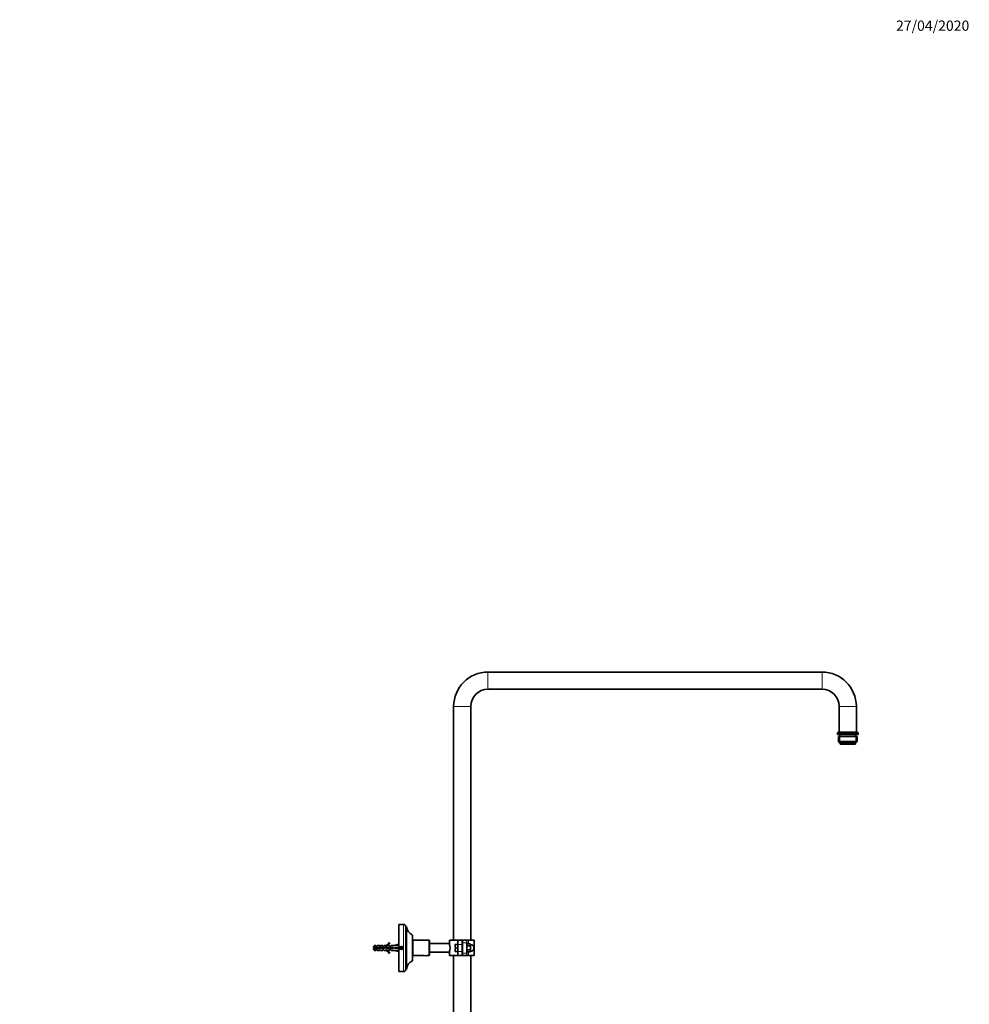
# Model space of a CAD drawing. Units: millimetres. Extents: x 0 to 2429, y 0 to 3725.
# Drawn here: x 1321 to 2429, y 2576 to 3725 of the extents above; entities that cross this region are included whole.
import ezdxf
from ezdxf import colors
from ezdxf.entities.mleader import LeaderData, LeaderLine
from ezdxf.math import Vec2, Vec3

# ---------------------------------------------------------------- set-up
doc = ezdxf.new("R2010")
doc.units = ezdxf.units.MM
doc.layers.add('DV4_Défaut', color=7, linetype='Continuous')
doc.layers.add('Défaut', color=7, linetype='Continuous')

# ---------------------------------------------------------------- blocks, each defined once
blk = doc.blocks.new('_DOT')
at = {"color": 0}
blk.add_line((0, 0), (-1, 0), dxfattribs=at)
at = {"color": 0, "const_width": 0.333}
blk.add_lwpolyline([(-0.1665, 0, 1), (0.1665, 0, 1)], format="xyb", close=True, dxfattribs=at)
blk = doc.blocks.new('SE3')
at = {"layer": 'DV4_Défaut', "color": 7, "linetype": 'Continuous', "lineweight": 18}
for p, q in [((1867.3, 2963.8), (1867.3, 2943.8)), ((2257.3, 2963.8), (2257.3, 2943.8)), ((1827.3, 2923.8), (1847.3, 2923.8)), ((2297.3, 2923.8), (2277.3, 2923.8)), ((2275.3, 2892.3), (2299.3, 2892.3)), ((2277.9, 2888.8), (2277.9, 2881.8)), ((2296.6, 2888.8), (2296.6, 2881.8)), ((1768.8, 2614.4), (1768.8, 2669.4)), ((1829.3, 2646), (1829.3, 2642.5)), ((1837.3, 2645.9), (1832.3, 2645.9)), ((1837.3, 2643.9), (1837.8, 2643.9)), ((1842.8, 2647.9), (1837.8, 2647.9)), ((1844.7, 2650.9), (1844.7, 2646.5)), ((1829.3, 2637.8), (1829.3, 2641.3)), ((1832.3, 2637.9), (1837.3, 2637.9)), ((1837.3, 2639.9), (1837.8, 2639.9)), ((1837.8, 2635.9), (1842.8, 2635.9)), ((1844.7, 2637.3), (1844.7, 2632.9))]:
    blk.add_line(p, q, dxfattribs=at)
at = {"layer": 'DV4_Défaut', "color": 7, "linetype": 'Continuous', "lineweight": 35}
for p, q in [((2257.3, 2963.8), (1867.3, 2963.8)), ((1867.3, 2943.8), (2257.3, 2943.8)), ((1827.3, 2923.8), (1827.3, 2650.9)), ((1847.3, 2650.9), (1847.3, 2923.8)), ((2277.3, 2923.8), (2277.3, 2893.8)), ((2297.3, 2893.8), (2297.3, 2923.8)), ((2275.3, 2892.3), (2275.3, 2890.8)), ((2275.3, 2890.8), (2299.3, 2890.8)), ((2276.4, 2888.8), (2298.1, 2888.8)), ((2276.4, 2888.8), (2276.4, 2882.8)), ((2276.8, 2893.8), (2297.8, 2893.8)), ((2278, 2890.8), (2278, 2888.8)), ((2296.5, 2888.8), (2296.5, 2890.8)), ((2298.1, 2882.8), (2298.1, 2888.8)), ((2299.3, 2890.8), (2299.3, 2892.3)), ((2276.4, 2882.8), (2298.1, 2882.8)), ((2276.4, 2882.8), (2277.4, 2881.8)), ((2277.4, 2881.8), (2297.1, 2881.8)), ((2278.3, 2881.8), (2278.3, 2879.8)), ((2278.3, 2879.8), (2296.3, 2879.8)), ((2296.3, 2879.8), (2296.3, 2881.8)), ((2297.1, 2881.8), (2298.1, 2882.8)), ((1763.3, 2614.4), (1763.3, 2669.4)), ((1768.8, 2669.4), (1763.3, 2669.4)), ((1771.3, 2616.9), (1771.3, 2666.9)), ((1772.3, 2666.9), (1771.3, 2666.9)), ((1772.3, 2616.9), (1772.3, 2666.9)), ((1779.3, 2626.9), (1779.3, 2656.9)), ((1734.8, 2644.9), (1733.6, 2643.7)), ((1733.6, 2643.7), (1733.6, 2642.4)), ((1734.8, 2642.4), (1734.8, 2644.9)), ((1736.6, 2644.9), (1734.8, 2644.9)), ((1736.6, 2644.9), (1736.6, 2644.1)), ((1736.6, 2644.1), (1737.6, 2644.1)), ((1737.6, 2644.1), (1738.1, 2644.9)), ((1740.6, 2644.9), (1738.1, 2644.9)), ((1742.5, 2643), (1740.5, 2642.4)), ((1740.6, 2644.9), (1740.6, 2644.1)), ((1740.6, 2644.1), (1741.6, 2644.1)), ((1741.6, 2644.1), (1742.1, 2644.9)), ((1744.6, 2644.9), (1742.1, 2644.9)), ((1744.7, 2642), (1742.5, 2643)), ((1744.6, 2644.1), (1744.6, 2644.9)), ((1744.6, 2644.1), (1745.6, 2644.1)), ((1748.3, 2643.3), (1744.7, 2642)), ((1745.6, 2644.1), (1746.1, 2644.9)), ((1748.6, 2644.9), (1746.1, 2644.9)), ((1748.6, 2644.9), (1748.3, 2644.8)), ((1748.6, 2644.8), (1748.3, 2644.8)), ((1750.3, 2642.4), (1748.3, 2643.3)), ((1748.6, 2644.1), (1748.6, 2644.8)), ((1748.6, 2644.1), (1749.4, 2644.1)), ((1749.4, 2644.1), (1750.2, 2644.9)), ((1752.6, 2644.9), (1750.2, 2644.9)), ((1752.6, 2648), (1752, 2648.3)), ((1752.6, 2644.9), (1752.6, 2644.1)), ((1752.6, 2644.1), (1753.4, 2644.1)), ((1753.4, 2644.1), (1754.2, 2644.9)), ((1757.6, 2644.9), (1754.2, 2644.9)), ((1763.2, 2646.2), (1757.6, 2644.9)), ((1763.3, 2645.9), (1763.2, 2646.2)), ((1765.7, 2642.9), (1765.1, 2641.9)), ((1766.8, 2642.9), (1765.7, 2642.9)), ((1767.4, 2641.9), (1766.8, 2642.9)), ((1779.8, 2650.9), (1779.3, 2650.4)), ((1779.8, 2650.9), (1779.8, 2632.9)), ((1798.8, 2650.9), (1779.8, 2650.9)), ((1798.8, 2632.9), (1798.8, 2650.9)), ((1799.3, 2650.4), (1798.8, 2650.9)), ((1799.3, 2650.4), (1799.3, 2633.4)), ((1822.3, 2646.9), (1799.3, 2646.9)), ((1832.3, 2650.9), (1822.3, 2650.9)), ((1822.3, 2650.9), (1822.3, 2646.9)), ((1829, 2642.5), (1829, 2645.7)), ((1832.3, 2646.1), (1829.3, 2646)), ((1832.3, 2650.9), (1837.3, 2650.9)), ((1832.3, 2645.9), (1832.3, 2650.9)), ((1832.3, 2637.9), (1832.3, 2645.9)), ((1837.3, 2650.9), (1837.3, 2645.9)), ((1837.3, 2637.9), (1837.3, 2645.9)), ((1837.8, 2644.4), (1837.3, 2644.4)), ((1837.8, 2650.9), (1842.8, 2650.9)), ((1837.8, 2647.9), (1837.8, 2650.9)), ((1837.8, 2647.9), (1837.8, 2635.9)), ((1842.8, 2650.9), (1842.8, 2647.9)), ((1842.8, 2650.9), (1844.7, 2650.9)), ((1842.8, 2647.9), (1842.8, 2635.9)), ((1843.3, 2646.5), (1842.8, 2646.2)), ((1843.3, 2646.5), (1842.8, 2646.2)), ((1842.8, 2644.5), (1843.3, 2644.2)), ((1843.3, 2646.5), (1846.6, 2646.5)), ((1843.3, 2644.2), (1846.6, 2644.2)), ((1851.3, 2650.9), (1844.7, 2650.9)), ((1846.6, 2646.5), (1847, 2645.6)), ((1847, 2645.9), (1846.6, 2646.5)), ((1847, 2645.1), (1846.6, 2644.2)), ((1846.6, 2644.2), (1847, 2642.5)), ((1847, 2645.6), (1847, 2645.9)), ((1847, 2645.6), (1847, 2645.4)), ((1847, 2645.4), (1847, 2645.1)), ((1847, 2642.5), (1847, 2645.1)), ((1851.3, 2632.9), (1851.3, 2650.9)), ((1734.8, 2642.4), (1733.6, 2642.4)), ((1733.6, 2641.4), (1733.6, 2640.1)), ((1733.6, 2641.4), (1734.8, 2641.4)), ((1733.6, 2640.1), (1734.8, 2638.9)), ((1740.5, 2642.4), (1734.8, 2642.4)), ((1734.8, 2641.4), (1734.8, 2638.9)), ((1734.8, 2641.4), (1740.7, 2641.4)), ((1734.8, 2638.9), (1736.6, 2638.9)), ((1736.6, 2639.6), (1736.6, 2638.9)), ((1737.6, 2639.6), (1736.6, 2639.6)), ((1737.6, 2639.6), (1738.1, 2638.9)), ((1738.1, 2638.9), (1740.6, 2638.9)), ((1740.6, 2639.6), (1740.6, 2638.9)), ((1741.6, 2639.6), (1740.6, 2639.6)), ((1740.7, 2641.4), (1742.4, 2641.9)), ((1741.4, 2642.6), (1741.4, 2641.6)), ((1741.6, 2639.6), (1742.1, 2638.9)), ((1742.1, 2638.9), (1744.6, 2638.9)), ((1742.4, 2641.9), (1744.7, 2640.9)), ((1744.6, 2639.6), (1744.6, 2638.9)), ((1745.6, 2639.6), (1744.6, 2639.6)), ((1744.7, 2640.9), (1748.3, 2642.2)), ((1745.6, 2639.6), (1746.1, 2638.9)), ((1746.1, 2638.9), (1748.6, 2638.9)), ((1748.3, 2642.2), (1750.1, 2641.4)), ((1748.3, 2639), (1748.6, 2638.9)), ((1748.3, 2639), (1748.6, 2639)), ((1749.4, 2639.6), (1748.6, 2639.6)), ((1748.6, 2639), (1748.6, 2639.6)), ((1749.4, 2639.6), (1750.2, 2638.9)), ((1750.1, 2641.4), (1756.6, 2641.4)), ((1750.2, 2638.9), (1752.6, 2638.9)), ((1756.6, 2642.4), (1750.3, 2642.4)), ((1752, 2635.5), (1752.6, 2635.8)), ((1752.6, 2638.9), (1752.6, 2639.6)), ((1753.4, 2639.6), (1752.6, 2639.6)), ((1753.4, 2639.6), (1754.2, 2638.9)), ((1754.2, 2638.9), (1757.6, 2638.9)), ((1756.6, 2641.4), (1756.6, 2642.4)), ((1763.2, 2641.9), (1757.6, 2641.9)), ((1763.2, 2637.6), (1757.6, 2638.9)), ((1763.3, 2642), (1763.2, 2641.9)), ((1763.3, 2641.8), (1763.2, 2641.9)), ((1763.3, 2637.9), (1763.2, 2637.6)), ((1765.1, 2641.9), (1765.7, 2640.9)), ((1765.7, 2640.9), (1766.8, 2640.9)), ((1766.8, 2640.9), (1767.4, 2641.9)), ((1779.3, 2633.4), (1779.8, 2632.9)), ((1779.8, 2632.9), (1792.7, 2632.9)), ((1795.9, 2632.9), (1798.8, 2632.9)), ((1798.8, 2632.9), (1799.3, 2633.4)), ((1799.3, 2636.9), (1822.3, 2636.9)), ((1822.3, 2637), (1822.3, 2632.9)), ((1832.3, 2632.9), (1822.3, 2632.9)), ((1827.3, 2632.9), (1827.3, 2150.9)), ((1829, 2642.5), (1829.3, 2642.5)), ((1829.3, 2641.3), (1829, 2641.3)), ((1829, 2641.3), (1829, 2638.1)), ((1829.3, 2642.5), (1830.3, 2642.5)), ((1830.3, 2641.3), (1829.3, 2641.3)), ((1829.3, 2637.8), (1832.3, 2637.6)), ((1830.3, 2642.5), (1830.3, 2641.3)), ((1832.3, 2632.9), (1832.3, 2637.9)), ((1837.3, 2632.9), (1832.3, 2632.9)), ((1837.3, 2639.4), (1837.8, 2639.4)), ((1837.3, 2637.9), (1837.3, 2632.9)), ((1837.8, 2632.9), (1837.8, 2635.9)), ((1842.8, 2632.9), (1837.8, 2632.9)), ((1843.3, 2639.6), (1842.8, 2639.3)), ((1842.8, 2637.6), (1843.3, 2637.3)), ((1842.8, 2637.6), (1843.3, 2637.3)), ((1842.8, 2635.9), (1842.8, 2632.9)), ((1844.7, 2632.9), (1842.8, 2632.9)), ((1843.3, 2639.6), (1846.6, 2639.6)), ((1843.3, 2637.3), (1846.6, 2637.3)), ((1851.3, 2632.9), (1844.7, 2632.9)), ((1846.6, 2639.6), (1847, 2638.7)), ((1847, 2638.1), (1846.6, 2637.3)), ((1846.6, 2637.3), (1847, 2637.9)), ((1847, 2642.5), (1847, 2641.9)), ((1847, 2641.9), (1847, 2641.3)), ((1847, 2638.7), (1847, 2641.3)), ((1847, 2638.7), (1847, 2638.4)), ((1847, 2638.4), (1847, 2638.1)), ((1847, 2638.1), (1847, 2637.9)), ((1847.3, 2151.9), (1847.3, 2632.9)), ((1763.3, 2614.4), (1768.8, 2614.4)), ((1771.3, 2616.9), (1772.3, 2616.9))]:
    blk.add_line(p, q, dxfattribs=at)
for radius in [1.75, 1.65]:
    blk.add_circle((1766.3, 2641.9), radius, dxfattribs=at)
for centre, radius, start, end in [((1867.3, 2923.8), 40, 90, 180), ((2257.3, 2923.8), 40, 0, 90), ((1867.3, 2923.8), 20, 90, 180), ((2257.3, 2923.8), 20, 0, 90), ((2276.8, 2892.3), 1.5, 90, 180), ((2297.8, 2892.3), 1.5, 0, 90), ((1768.8, 2666.9), 2.5, 0, 90), ((1784.2, 2667.8), 12, 184.421, 245.5631), ((1746, 2650.9), 6.57, 293.0263, 336.4591), ((1746, 2650.9), 7.27, 290.7123, 335.8453), ((1808.1, 2641.9), 15, 340.5607, 19.4393), ((1829.3, 2645.7), 0.33, 92, 180), ((1847, 2641.9), 4, 0, 90), ((1740.7, 2636.7), 6.74, 122.2012, 129.4649), ((1740.7, 2647.1), 6.74, 230.5351, 237.7988), ((1746, 2632.8), 7.27, 24.1547, 69.2877), ((1746, 2632.8), 6.57, 23.5409, 66.9737), ((1794.3, 2624), 9, 79.6274, 100.3709), ((1829.3, 2638.1), 0.33, 180, 268), ((1847, 2641.9), 4, 270, 0), ((1784.2, 2616), 12, 114.4369, 175.579), ((1768.8, 2616.9), 2.5, 270, 0)]:
    blk.add_arc(centre, radius, start, end, dxfattribs=at)
at = {"layer": 'DV4_Défaut', "color": 7, "linetype": 'Continuous', "lineweight": 18}
blk.add_arc((1766.3, 2641.9), 2, 255, 195, dxfattribs=at)
at = {"layer": 'DV4_Défaut', "color": 7, "linetype": 'Continuous', "lineweight": 35}
for major_axis, ratio, start_param, end_param in [((51.9, 0.8), 0.055876, 1.199301, 1.314474), ((51.9, 2.9), 0.014553, -1.316105, -1.200933), ((51.9, -2.9), 0.014553, 1.200933, 1.316105), ((51.9, -0.8), 0.055876, -1.314474, -1.199301)]:
    blk.add_ellipse((1744.4, 2641.9), major_axis=major_axis, ratio=ratio, start_param=start_param, end_param=end_param, dxfattribs=at)
for points in [[(1741.4, 2642.9), (1741.5, 2642.5), (1741.6, 2642.1), (1741.7, 2641.7)], [(1843.3, 2644.2), (1843.1, 2644), (1842.9, 2643.8), (1842.8, 2643.6)], [(1746.2, 2641.4), (1746.1, 2641.8), (1746.1, 2642.1), (1746, 2642.5)], [(1748.7, 2639.7), (1748.6, 2639.6), (1748.6, 2639.6), (1748.6, 2639.7)], [(1750.7, 2641.5), (1750.7, 2641.8), (1750.6, 2642.1), (1750.5, 2642.4)], [(1752.7, 2641.4), (1752.7, 2641.7), (1752.6, 2642.1), (1752.5, 2642.4)], [(1756.2, 2641.4), (1756.2, 2641.7), (1756.1, 2642.1), (1756.1, 2642.4)], [(1756.6, 2642.2), (1756.6, 2642.3), (1756.5, 2642.3), (1756.5, 2642.4)], [(1842.8, 2640.2), (1842.9, 2640), (1843.1, 2639.8), (1843.3, 2639.6)]]:
    blk.add_open_spline(points, degree=3, dxfattribs=at)
for points, knots in [([(1742.1, 2641.8), (1742.1, 2641.8), (1742.1, 2641.8), (1742.1, 2642.2), (1742, 2642.5), (1742, 2642.8)], [0, 0, 0, 0, 0.0303455, 0.0303455, 1, 1, 1, 1]), ([(1742.7, 2641.8), (1742.6, 2641.9), (1742.6, 2642.1), (1742.5, 2642.5), (1742.4, 2642.7), (1742.4, 2642.9)], [0, 0, 0, 0, 0.3200919, 0.3200919, 1, 1, 1, 1]), ([(1747.4, 2642.9), (1747.4, 2642.8), (1747.5, 2642.7), (1747.5, 2642.3), (1747.6, 2642.1), (1747.6, 2642)], [0, 0, 0, 0, 0.487744, 0.487744, 1, 1, 1, 1]), ([(1748.1, 2642.1), (1748.1, 2642.3), (1748.1, 2642.4), (1748, 2642.8), (1748, 2643), (1747.9, 2643.2)], [0, 0, 0, 0, 0.315652, 0.315652, 1, 1, 1, 1]), ([(1748.6, 2642.2), (1748.5, 2642.4), (1748.5, 2642.6), (1748.4, 2643.1), (1748.3, 2643.2), (1748.2, 2643.3)], [0, 0, 0, 0, 0.411469, 0.411469, 1, 1, 1, 1]), ([(1749.4, 2642.8), (1749.4, 2642.8), (1749.4, 2642.8), (1749.5, 2642.4), (1749.6, 2642), (1749.7, 2641.6)], [0, 0, 0, 0, 0.051187, 0.051187, 1, 1, 1, 1]), ([(1739.5, 2642.4), (1739.5, 2642.3), (1739.5, 2642.2), (1739.5, 2642.1), (1739.6, 2642), (1739.6, 2641.8), (1739.7, 2641.6), (1739.7, 2641.5), (1739.7, 2641.5), (1739.7, 2641.4)], [0, 0, 0, 0, 0.293477, 0.293477, 0.293477, 0.763203, 0.763203, 0.763203, 1, 1, 1, 1]), ([(1740.2, 2641.4), (1740.2, 2641.7), (1740.1, 2641.9), (1740.1, 2642.3), (1740.1, 2642.4), (1740, 2642.5)], [0, 0, 0, 0, 0.691316, 0.691316, 1, 1, 1, 1]), ([(1740.7, 2641.4), (1740.7, 2641.6), (1740.6, 2641.8), (1740.6, 2642.1), (1740.5, 2642.3), (1740.5, 2642.4)], [0, 0, 0, 0, 0.513976, 0.513976, 1, 1, 1, 1]), ([(1743.5, 2642.5), (1743.5, 2642.3), (1743.6, 2642.1), (1743.7, 2641.7), (1743.7, 2641.5), (1743.8, 2641.3)], [0, 0, 0, 0, 0.4712234, 0.4712234, 1, 1, 1, 1]), ([(1744.3, 2641.1), (1744.2, 2641.2), (1744.2, 2641.4), (1744.2, 2641.7), (1744.1, 2641.9), (1744.1, 2642.1)], [0, 0, 0, 0, 0.47176, 0.47176, 1, 1, 1, 1]), ([(1744.9, 2640.9), (1744.8, 2641.2), (1744.7, 2641.6), (1744.6, 2642), (1744.6, 2642), (1744.6, 2642)], [0, 0, 0, 0, 0.978619, 0.978619, 1, 1, 1, 1]), ([(1745.5, 2642.3), (1745.5, 2642.3), (1745.5, 2642.2), (1745.6, 2641.9), (1745.7, 2641.6), (1745.8, 2641.3)], [0, 0, 0, 0, 0.048135, 0.048135, 1, 1, 1, 1]), ([(1746.7, 2641.6), (1746.7, 2641.7), (1746.7, 2641.7), (1746.6, 2642), (1746.5, 2642.3), (1746.5, 2642.6)], [0, 0, 0, 0, 0.110433, 0.110433, 1, 1, 1, 1]), ([(1750.2, 2641.4), (1750.2, 2641.7), (1750.1, 2641.9), (1750.1, 2642.3), (1750.1, 2642.4), (1750.1, 2642.4)], [0, 0, 0, 0, 0.754298, 0.754298, 1, 1, 1, 1]), ([(1751.5, 2642.4), (1751.6, 2642.2), (1751.6, 2642), (1751.7, 2641.7), (1751.7, 2641.5), (1751.7, 2641.4)], [0, 0, 0, 0, 0.6001059, 0.6001059, 1, 1, 1, 1]), ([(1752.2, 2641.4), (1752.2, 2641.5), (1752.2, 2641.7), (1752.1, 2642.1), (1752.1, 2642.2), (1752.1, 2642.4)], [0, 0, 0, 0, 0.4805, 0.4805, 1, 1, 1, 1]), ([(1752.7, 2639.7), (1752.7, 2639.6), (1752.6, 2639.6), (1752.6, 2639.7), (1752.6, 2639.7), (1752.6, 2639.7)], [0, 0, 0, 0, 0.817723, 0.817723, 1, 1, 1, 1]), ([(1753.5, 2642.4), (1753.5, 2642.3), (1753.6, 2642.2), (1753.6, 2641.9), (1753.7, 2641.6), (1753.7, 2641.4)], [0, 0, 0, 0, 0.3187742, 0.3187742, 1, 1, 1, 1]), ([(1754.2, 2641.4), (1754.2, 2641.4), (1754.2, 2641.5), (1754.1, 2641.8), (1754.1, 2642.1), (1754.1, 2642.4)], [0, 0, 0, 0, 0.16998, 0.16998, 1, 1, 1, 1]), ([(1754.7, 2641.4), (1754.7, 2641.6), (1754.6, 2641.9), (1754.6, 2642.3), (1754.5, 2642.3), (1754.5, 2642.4)], [0, 0, 0, 0, 0.782871, 0.782871, 1, 1, 1, 1]), ([(1755.5, 2642.4), (1755.5, 2642.4), (1755.5, 2642.4), (1755.6, 2642.1), (1755.7, 2641.7), (1755.7, 2641.4)], [0, 0, 0, 0, 0.0410413, 0.0410413, 1, 1, 1, 1]), ([(1847, 2641.3), (1846.9, 2641), (1846.9, 2640.7), (1846.7, 2640.2), (1846.7, 2639.9), (1846.6, 2639.6)], [0, 0, 0, 0, 0.5, 0.5, 1, 1, 1, 1])]:
    blk.add_open_spline(points, degree=3, knots=knots, dxfattribs=at)

msp = doc.modelspace()

# ---------------------------------------------------------------- block references
at = {"layer": 'Défaut'}
msp.add_blockref('SE3', (0, 0), dxfattribs=at)

# ---------------------------------------------------------------- leaders
at = {"layer": 'Défaut', "color": 7, "linetype": 'Continuous', "lineweight": 18}
ml = msp.add_multileader_mtext('Standard', dxfattribs=at)
ml.set_content('{\\pxsm0.9;\\fSolid Edge ISO|b1||i0||c0|p34;\\W1.;27/04/2020\\P}', color=256)
ml.set_leader_properties()
ml.set_arrow_properties(name='DOT')
ml.build(insert=Vec2(0, 0))
ml.multileader.update_dxf_attribs({"leader_type": 0, "dogleg_length": 0, "arrow_head_size": 12})
ctx = ml.context
ctx.base_point, ctx.char_height, ctx.arrow_head_size, ctx.landing_gap_size = Vec3(2341.6, 3718), 12, 12, 4.2
notes = []
notes.append((ctx, [(0, (0, 0, 0), (0, 0), (1, 0), 1, [])]))
ctx.mtext.insert = Vec3(2343.6, 3724.1)
for ctx, leaders in notes:
    for number, flags, end, landing, length, lines in leaders:
        leader = LeaderData()
        leader.index, (leader.has_last_leader_line, leader.has_dogleg_vector, leader.attachment_direction) = number, flags
        leader.last_leader_point, leader.dogleg_vector, leader.dogleg_length = Vec3(end), Vec3(landing), length
        for number, points, colour, breaks in lines:
            line = LeaderLine()
            line.index, line.vertices, line.color, line.breaks = number, Vec3.list(points), colors.encode_raw_color(colour), breaks
            leader.lines.append(line)
        ctx.leaders.append(leader)

doc.saveas('drawing.dxf')
